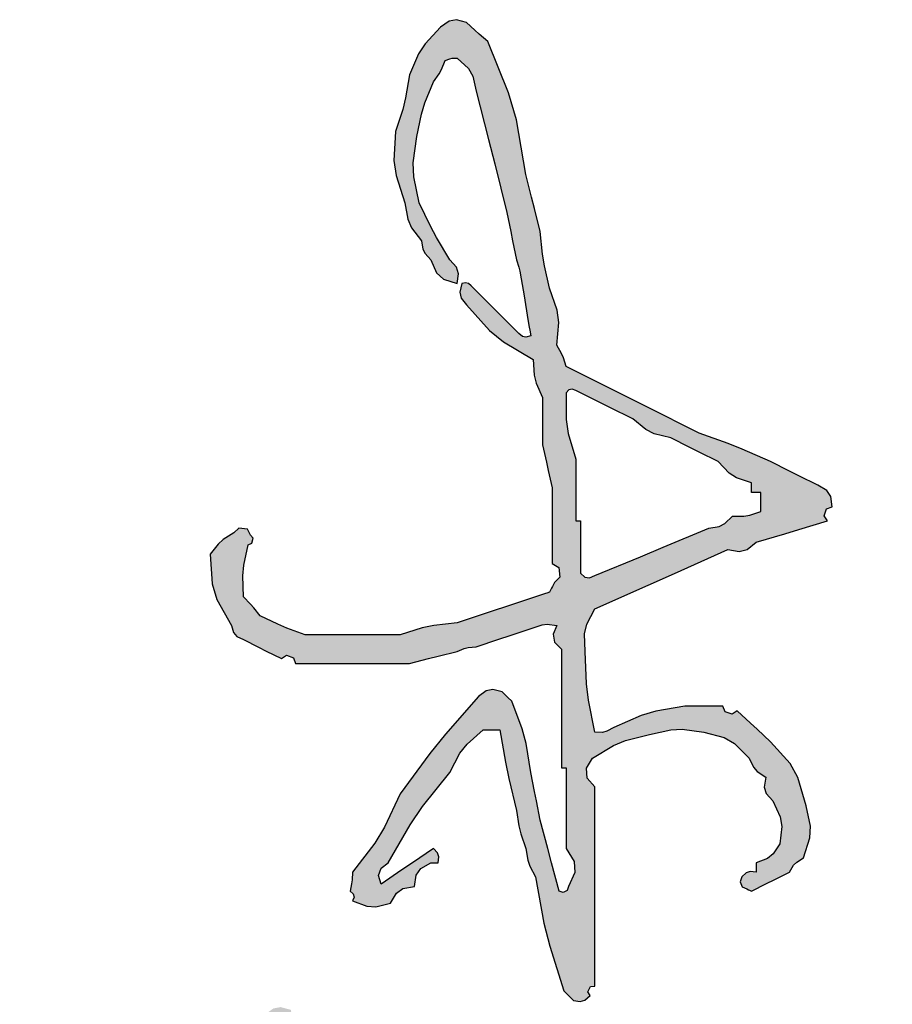
# Model space of a CAD drawing. Extents: x -17865 to -15430, y -348 to 417.
# Drawn here: x -17603 to -17598, y -334 to -330 of the extents above; entities that cross this region are included whole.
import ezdxf

# ---------------------------------------------------------------- set-up
doc = ezdxf.new("R2010")
doc.units = 0
doc.header["$LTSCALE"] = 7.5
doc.header["$MEASUREMENT"] = 0
doc.layers.get('0').update_dxf_attribs({"linetype": 'CONTINUOUS'})

msp = doc.modelspace()

# ---------------------------------------------------------------- hatches: boundary and pattern name
h = msp.add_hatch(color=256)
h.dxf.hatch_style = 1
h.paths.add_polyline_path([(-17605.6537, -331.1188), (-17605.5024, -330.9374), (-17605.4317, -330.8417), (-17605.3029, -330.6436), (-17605.2507, -330.5665), (-17605.2277, -330.5251), (-17605.1898, -330.4399), (-17605.1971, -330.3832), (-17605.1844, -330.3452), (-17605.1445, -330.3042), (-17605.1359, -330.222), (-17605.1436, -330.1754), (-17605.1785, -330.1005), (-17605.2045, -330.0384), (-17605.2387, -330.0073), (-17605.3029, -329.9874), (-17605.3756, -329.9608), (-17605.4118, -329.9473), (-17605.484, -329.9195), (-17605.5366, -329.9356), (-17605.5752, -329.9292), (-17605.6197, -329.8968), (-17605.7736, -329.8968), (-17605.8506, -329.8968), (-17606.0044, -329.8968), (-17606.1364, -329.9143), (-17606.2038, -329.936), (-17606.3212, -329.9987), (-17606.3464, -330.02), (-17606.3539, -330.0465), (-17606.3439, -330.0779), (-17606.2166, -330.0854), (-17606.1498, -330.0782), (-17606.0271, -330.0439), (-17605.8559, -330.0263), (-17605.7689, -330.024), (-17605.5971, -330.0326), (-17605.4864, -330.062), (-17605.4317, -330.0802), (-17605.3256, -330.1231), (-17605.3123, -330.1451), (-17605.3022, -330.1552), (-17605.2803, -330.1684), (-17605.2685, -330.2501), (-17605.2766, -330.2985), (-17605.3142, -330.3721), (-17605.3634, -330.4831), (-17605.3907, -330.5376), (-17605.45, -330.6436), (-17605.5112, -330.766), (-17605.551, -330.8246), (-17605.6424, -330.9265), (-17605.7019, -331.0029), (-17605.7313, -331.0414), (-17605.7895, -331.1188), (-17605.9071, -331.2365), (-17605.966, -331.2953), (-17606.0836, -331.413), (-17606.0969, -331.4403), (-17606.1037, -331.4539), (-17606.1176, -331.4809), (-17606.1859, -331.5126), (-17606.2188, -331.5337), (-17606.276, -331.5827), (-17606.3756, -331.6823), (-17606.4253, -331.7321), (-17606.5249, -331.8317), (-17606.6347, -331.9095), (-17606.6859, -331.9561), (-17606.7738, -332.0579), (-17606.782, -332.0795), (-17606.7844, -332.0915), (-17606.7851, -332.1145), (-17606.7764, -332.1488), (-17606.7607, -332.1676), (-17606.7286, -332.1824), (-17606.6924, -332.2005), (-17606.6743, -332.2096), (-17606.6381, -332.2277), (-17606.5385, -332.2277), (-17606.4887, -332.2277), (-17606.3891, -332.2277), (-17606.3084, -332.2544), (-17606.2689, -332.2731), (-17606.1968, -332.3182), (-17606.1312, -332.3767), (-17606.1035, -332.4171), (-17606.0723, -332.4992), (-17606.0655, -332.5824), (-17606.0561, -332.6247), (-17606.0271, -332.7029), (-17606.0271, -332.8749), (-17606.0271, -332.9609), (-17606.0271, -333.1328), (-17606.018, -333.1328), (-17606.0135, -333.1328), (-17606.0044, -333.1328), (-17606.0044, -333.3501), (-17606.0044, -333.4587), (-17606.0044, -333.6759), (-17606.0135, -333.6759), (-17606.018, -333.6759), (-17606.0271, -333.6759), (-17606.0271, -333.8208), (-17606.0271, -333.8932), (-17606.0271, -334.038), (-17606.0598, -334.2279), (-17606.0756, -334.323), (-17606.1063, -334.5132), (-17606.131, -334.6684), (-17606.1469, -334.7456), (-17606.1855, -334.8979), (-17606.1855, -335.0292), (-17606.1855, -335.0948), (-17606.1855, -335.2261), (-17606.1663, -335.2599), (-17606.1445, -335.2755), (-17606.1063, -335.2826), (-17606.0836, -335.26), (-17606.0723, -335.2487), (-17606.0497, -335.2261), (-17606.0645, -335.1777), (-17606.0579, -335.1417), (-17606.0271, -335.1016), (-17606.0271, -335.0156), (-17606.0271, -334.9726), (-17606.0271, -334.8866), (-17606.0225, -334.8549), (-17606.0203, -334.8391), (-17606.0157, -334.8074), (-17605.9976, -334.6807), (-17605.9886, -334.6173), (-17605.9705, -334.4906), (-17605.9624, -334.371), (-17605.9507, -334.3105), (-17605.9139, -334.1964), (-17605.9139, -334.1059), (-17605.9139, -334.0606), (-17605.9139, -333.9701), (-17605.9049, -333.9701), (-17605.9003, -333.9701), (-17605.8913, -333.9701), (-17605.8913, -333.7438), (-17605.8913, -333.6307), (-17605.8913, -333.4044), (-17605.852, -333.3545), (-17605.8481, -333.301), (-17605.88, -333.246), (-17605.899, -333.0477), (-17605.9012, -332.9471), (-17605.8913, -332.7481), (-17605.9159, -332.5909), (-17605.9367, -332.5123), (-17605.9931, -332.3634), (-17606.0284, -332.291), (-17606.0556, -332.2565), (-17606.1176, -332.205), (-17606.1719, -332.1779), (-17606.199, -332.1643), (-17606.2534, -332.1371), (-17606.296, -332.1549), (-17606.334, -332.1473), (-17606.3665, -332.1145), (-17606.4751, -332.1145), (-17606.5294, -332.1145), (-17606.6381, -332.1145), (-17606.6381, -332.0874), (-17606.6381, -332.0738), (-17606.6381, -332.0466), (-17606.62, -332.0466), (-17606.6109, -332.0466), (-17606.5928, -332.0466), (-17606.5866, -331.9925), (-17606.5553, -331.9573), (-17606.5023, -331.9448), (-17606.4324, -331.8611), (-17606.3899, -331.8233), (-17606.2986, -331.7638), (-17606.0406, -331.5058), (-17605.9117, -331.3768)])
h.paths.add_polyline_path([(-17604.4543, -331.413), (-17604.4407, -331.413), (-17604.434, -331.413), (-17604.4204, -331.413), (-17604.4139, -331.4598), (-17604.4232, -331.4906), (-17604.4543, -331.5262), (-17604.5078, -331.6081), (-17604.535, -331.6489), (-17604.5901, -331.7298), (-17604.6714, -331.8828), (-17604.7198, -331.9564), (-17604.8277, -332.0919), (-17604.8225, -332.1218), (-17604.8346, -332.146), (-17604.8617, -332.1598), (-17604.9136, -332.2603), (-17604.9494, -332.308), (-17605.0314, -332.3861), (-17605.0597, -332.4619), (-17605.0782, -332.4989), (-17605.1219, -332.5671), (-17605.1218, -332.6222), (-17605.1171, -332.6508), (-17605.0993, -332.7029), (-17605.0693, -332.6977), (-17605.0452, -332.7098), (-17605.0314, -332.7368), (-17604.9141, -332.7481), (-17604.8532, -332.7457), (-17604.7372, -332.7255), (-17604.7372, -332.7165), (-17604.7372, -332.7119), (-17604.7372, -332.7029), (-17604.6286, -332.7029), (-17604.5743, -332.7029), (-17604.4656, -332.7029), (-17604.3951, -332.7294), (-17604.3606, -332.7516), (-17604.3072, -332.8047), (-17604.3132, -332.8199), (-17604.3009, -332.8383), (-17604.2846, -332.8387), (-17604.2846, -332.9654), (-17604.2846, -333.0287), (-17604.2846, -333.1555), (-17604.3126, -333.1822), (-17604.322, -333.2075), (-17604.3185, -333.246), (-17604.3638, -333.3365), (-17604.3864, -333.3818), (-17604.4317, -333.4723), (-17604.4687, -333.6071), (-17604.5065, -333.6751), (-17604.6014, -333.7778), (-17604.6189, -333.7928), (-17604.6476, -333.7871), (-17604.658, -333.7665), (-17604.7483, -333.7306), (-17604.7922, -333.7074), (-17604.873, -333.6533), (-17604.9808, -333.6347), (-17605.0354, -333.6279), (-17605.1445, -333.6194), (-17605.2074, -333.6369), (-17605.2399, -333.6586), (-17605.2803, -333.7099), (-17605.2845, -333.7543), (-17605.2954, -333.7789), (-17605.3256, -333.8117), (-17605.331, -333.9022), (-17605.3332, -333.9475), (-17605.3369, -334.038), (-17605.3172, -334.1567), (-17605.2955, -334.2169), (-17605.235, -334.3209), (-17605.203, -334.3836), (-17605.1733, -334.4133), (-17605.1106, -334.4453), (-17605.0758, -334.467), (-17605.0474, -334.4702), (-17605.0087, -334.4567), (-17604.8944, -334.3977), (-17604.8403, -334.3534), (-17604.7598, -334.253), (-17604.7175, -334.177), (-17604.6889, -334.1412), (-17604.624, -334.0833), (-17604.6329, -334.0606), (-17604.6235, -334.037), (-17604.6014, -334.0267), (-17604.5734, -334.0021), (-17604.5472, -333.9955), (-17604.5109, -334.0041), (-17604.4615, -334.0227), (-17604.4375, -334.0372), (-17604.3978, -334.072), (-17604.271, -334.1353), (-17604.2077, -334.167), (-17604.0809, -334.2304), (-17603.9789, -334.2759), (-17603.9296, -334.3064), (-17603.8433, -334.3775), (-17603.8098, -334.3696), (-17603.7816, -334.3817), (-17603.7641, -334.4114), (-17603.6555, -334.4657), (-17603.6012, -334.4929), (-17603.4926, -334.5472), (-17603.4459, -334.5611), (-17603.4228, -334.5703), (-17603.3794, -334.5924), (-17603.2437, -334.6377), (-17603.1758, -334.6603), (-17603.04, -334.7056), (-17602.9908, -334.7176), (-17602.9659, -334.73), (-17602.9268, -334.7622), (-17602.8621, -334.7591), (-17602.8262, -334.7668), (-17602.7684, -334.7961), (-17602.7203, -334.8118), (-17602.6967, -334.8236), (-17602.6553, -334.8527), (-17602.6026, -334.8366), (-17602.5641, -334.843), (-17602.5195, -334.8753), (-17602.429, -334.8753), (-17602.3837, -334.8753), (-17602.2932, -334.8753), (-17602.1937, -334.8523), (-17602.144, -334.841), (-17602.0443, -334.8187), (-17601.9719, -334.7916), (-17601.9357, -334.778), (-17601.8633, -334.7508), (-17601.6773, -334.7039), (-17601.5853, -334.6717), (-17601.4107, -334.5924), (-17601.3708, -334.5854), (-17601.3497, -334.5749), (-17601.3202, -334.5472), (-17601.3342, -334.5389), (-17601.3406, -334.5294), (-17601.3428, -334.5132), (-17601.3916, -334.5), (-17601.4262, -334.5063), (-17601.4672, -334.5359), (-17601.4808, -334.5404), (-17601.4876, -334.5427), (-17601.5012, -334.5472), (-17601.6641, -334.6015), (-17601.7456, -334.6286), (-17601.9085, -334.683), (-17602.0105, -334.6875), (-17602.0635, -334.6995), (-17602.1574, -334.7395), (-17602.257, -334.7395), (-17602.3068, -334.7395), (-17602.4064, -334.7395), (-17602.546, -334.7152), (-17602.6158, -334.6943), (-17602.7458, -334.6377), (-17602.8875, -334.6089), (-17602.9585, -334.5829), (-17603.0852, -334.5132), (-17603.15, -334.5163), (-17603.1858, -334.5086), (-17603.2437, -334.4793), (-17603.3845, -334.4283), (-17603.4535, -334.3961), (-17603.5831, -334.3209), (-17603.6508, -334.2936), (-17603.6836, -334.2748), (-17603.7415, -334.2304), (-17603.832, -334.1851), (-17603.8773, -334.1625), (-17603.9678, -334.1172), (-17603.9929, -334.0855), (-17604.0178, -334.073), (-17604.0583, -334.072), (-17604.1488, -334.0267), (-17604.1941, -334.0041), (-17604.2846, -333.9588), (-17604.3509, -333.9087), (-17604.3884, -333.8876), (-17604.4656, -333.857), (-17604.3814, -333.6205), (-17604.3259, -333.5049), (-17604.1941, -333.2912), (-17604.1958, -333.2166), (-17604.1855, -333.1752), (-17604.1488, -333.1102), (-17604.1488, -333.0106), (-17604.1488, -332.9609), (-17604.1488, -332.8613), (-17604.185, -332.7703), (-17604.2145, -332.726), (-17604.2846, -332.6576), (-17604.376, -332.604), (-17604.429, -332.5847), (-17604.5335, -332.5671), (-17604.615, -332.5807), (-17604.6557, -332.5875), (-17604.7372, -332.6011), (-17604.8242, -332.6294), (-17604.872, -332.6365), (-17604.9635, -332.635), (-17604.9858, -332.6189), (-17604.9907, -332.5896), (-17604.9748, -332.5671), (-17604.9678, -332.5272), (-17604.9572, -332.5061), (-17604.9295, -332.4766), (-17604.8612, -332.3624), (-17604.8223, -332.3074), (-17604.7372, -332.205), (-17604.7424, -332.1751), (-17604.7303, -332.1509), (-17604.7032, -332.1371), (-17604.6963, -332.0973), (-17604.6857, -332.0761), (-17604.658, -332.0466), (-17604.6285, -331.9884), (-17604.6098, -331.9605), (-17604.5675, -331.9109), (-17604.4032, -331.6867), (-17604.3316, -331.5642), (-17604.2167, -331.3112), (-17604.1962, -331.2544), (-17604.1892, -331.2241), (-17604.1828, -331.1641), (-17604.1972, -331.1522), (-17604.2012, -331.1361), (-17604.1941, -331.1188), (-17604.2512, -331.1022), (-17604.2917, -331.1084), (-17604.3412, -331.1415), (-17604.3587, -331.1612), (-17604.3721, -331.1692), (-17604.3978, -331.1754), (-17604.5018, -331.2795), (-17604.5539, -331.3315), (-17604.658, -331.4356), (-17604.6703, -331.381), (-17604.6606, -331.3422), (-17604.624, -331.2999), (-17604.5908, -331.1957), (-17604.5676, -331.1445), (-17604.5109, -331.0509), (-17604.4771, -330.8561), (-17604.4494, -330.7589), (-17604.3751, -330.5757), (-17604.3591, -330.5104), (-17604.3476, -330.478), (-17604.3185, -330.4173), (-17604.299, -330.3964), (-17604.2929, -330.3779), (-17604.2959, -330.3494), (-17604.2778, -330.2589), (-17604.2688, -330.2137), (-17604.2507, -330.1231), (-17604.2278, -330.0687), (-17604.2311, -330.0263), (-17604.262, -329.976), (-17604.2756, -329.9625), (-17604.2823, -329.9557), (-17604.2959, -329.9421), (-17604.3406, -329.9304), (-17604.3724, -329.9368), (-17604.4091, -329.9647), (-17604.4255, -329.9973), (-17604.4519, -330.0124), (-17604.4883, -330.01), (-17604.4831, -330.0399), (-17604.4952, -330.0641), (-17604.5222, -330.0779), (-17604.6284, -330.239), (-17604.6908, -330.3152), (-17604.8277, -330.4513), (-17604.8277, -330.4829), (-17604.8277, -330.4988), (-17604.8277, -330.5305), (-17604.7422, -330.4932), (-17604.7006, -330.4595), (-17604.6467, -330.3834), (-17604.5837, -330.2867), (-17604.5434, -330.2417), (-17604.4543, -330.1684), (-17604.428, -330.1663), (-17604.4083, -330.1781), (-17604.3978, -330.2023), (-17604.4327, -330.3352), (-17604.4532, -330.4011), (-17604.4996, -330.5305), (-17604.534, -330.6278), (-17604.5477, -330.6781), (-17604.5675, -330.7794), (-17604.6218, -330.9423), (-17604.6489, -331.0238), (-17604.7032, -331.1867), (-17604.7613, -331.3534), (-17604.7955, -331.4354), (-17604.873, -331.594), (-17604.8862, -331.6376), (-17604.8886, -331.6619), (-17604.8843, -331.7072), (-17604.8699, -331.7191), (-17604.8659, -331.7352), (-17604.873, -331.7524), (-17604.8241, -331.7657), (-17604.7896, -331.7594), (-17604.7485, -331.7298), (-17604.6301, -331.6037), (-17604.5713, -331.5404)])
h.paths.add_polyline_path([(-17604.9861, -333.7891), (-17604.9212, -333.8341), (-17604.8822, -333.8512), (-17604.8051, -333.8683), (-17604.7504, -333.8763), (-17604.7181, -333.8989), (-17604.6919, -333.9475), (-17604.7826, -334.0741), (-17604.8279, -334.1375), (-17604.9182, -334.2643), (-17604.9527, -334.2764), (-17604.9695, -334.286), (-17604.9974, -334.3096), (-17605.0235, -334.3412), (-17605.0669, -334.346), (-17605.0993, -334.3209), (-17605.1581, -334.2193), (-17605.1854, -334.167), (-17605.235, -334.0606), (-17605.2318, -333.9595), (-17605.2224, -333.9075), (-17605.1898, -333.8117), (-17605.1542, -333.7965), (-17605.136, -333.7897), (-17605.0993, -333.7778), (-17605.0546, -333.7864), (-17605.0316, -333.7887)], flags=16)
h.paths.add_polyline_path([(-17599.6406, -332.489), (-17599.5138, -332.4325), (-17599.2609, -332.3182), (-17599.2059, -332.3285), (-17599.1688, -332.3193), (-17599.1251, -332.2842), (-17598.9892, -332.2439), (-17598.9213, -332.2236), (-17598.7857, -332.1824), (-17598.8013, -332.1584), (-17598.7899, -332.1243), (-17598.763, -332.1145), (-17598.7696, -332.066), (-17598.7887, -332.0374), (-17598.8309, -332.0127), (-17598.9214, -331.9674), (-17598.9667, -331.9448), (-17599.0572, -331.8995), (-17599.1912, -331.841), (-17599.2592, -331.8138), (-17599.3967, -331.7638), (-17599.6501, -331.637), (-17599.7768, -331.5737), (-17600.0303, -331.447), (-17600.044, -331.4045), (-17600.0533, -331.3837), (-17600.0755, -331.3451), (-17600.0664, -331.236), (-17600.0737, -331.177), (-17600.1095, -331.0736), (-17600.1342, -330.9663), (-17600.1433, -330.9115), (-17600.1547, -330.802), (-17600.1819, -330.6934), (-17600.1955, -330.6391), (-17600.2226, -330.5305), (-17600.2679, -330.2708), (-17600.3049, -330.1412), (-17600.4037, -329.8968), (-17600.4455, -329.8619), (-17600.4659, -329.8438), (-17600.5055, -329.8063), (-17600.5543, -329.7931), (-17600.5889, -329.7994), (-17600.63, -329.829), (-17600.703, -329.9084), (-17600.7341, -329.9562), (-17600.7771, -330.0552), (-17600.7959, -330.1656), (-17600.8096, -330.2206), (-17600.8449, -330.3268), (-17600.8516, -330.4636), (-17600.8419, -330.5359), (-17600.7997, -330.6662), (-17600.7861, -330.7441), (-17600.7685, -330.7845), (-17600.7205, -330.8473), (-17600.7135, -330.8871), (-17600.7029, -330.9083), (-17600.6752, -330.9378), (-17600.649, -330.9997), (-17600.6149, -331.0307), (-17600.5508, -331.0509), (-17600.5443, -331.0041), (-17600.5535, -330.9733), (-17600.5847, -330.9378), (-17600.6483, -330.8319), (-17600.6778, -330.7774), (-17600.7318, -330.6662), (-17600.757, -330.542), (-17600.7594, -330.4752), (-17600.7431, -330.3494), (-17600.7207, -330.243), (-17600.7046, -330.1901), (-17600.6639, -330.0892), (-17600.6366, -330.0514), (-17600.625, -330.0305), (-17600.6073, -329.9874), (-17600.5858, -329.9792), (-17600.5738, -329.9768), (-17600.5508, -329.976), (-17600.4967, -330.0251), (-17600.475, -330.063), (-17600.4602, -330.1344), (-17600.4004, -330.365), (-17600.371, -330.4804), (-17600.3131, -330.7115), (-17600.295, -330.802), (-17600.286, -330.8473), (-17600.2679, -330.9378), (-17600.2567, -330.9734), (-17600.2521, -330.9916), (-17600.2453, -331.0283), (-17600.2317, -331.1098), (-17600.2249, -331.1505), (-17600.2113, -331.232), (-17600.2068, -331.2591), (-17600.2045, -331.2727), (-17600.2, -331.2999), (-17600.2223, -331.3057), (-17600.2382, -331.3025), (-17600.2566, -331.2885), (-17600.3471, -331.198), (-17600.3924, -331.1528), (-17600.4829, -331.0623), (-17600.4969, -331.0499), (-17600.51, -331.0467), (-17600.5281, -331.0509), (-17600.5383, -331.0914), (-17600.5318, -331.1204), (-17600.5055, -331.1528), (-17600.3957, -331.2746), (-17600.3295, -331.329), (-17600.1887, -331.413), (-17600.1838, -331.4875), (-17600.1741, -331.526), (-17600.1434, -331.594), (-17600.1434, -331.6846), (-17600.1434, -331.7298), (-17600.1434, -331.8203), (-17600.1253, -331.9018), (-17600.1163, -331.9425), (-17600.0982, -332.024), (-17600.0982, -332.1688), (-17600.0982, -332.2412), (-17600.0982, -332.3861), (-17600.0665, -332.4043), (-17600.0607, -332.4512), (-17600.0869, -332.4766), (-17600.0959, -332.4947), (-17600.1004, -332.5037), (-17600.1095, -332.5218), (-17600.1231, -332.5264), (-17600.1298, -332.5286), (-17600.1434, -332.5332), (-17600.3064, -332.5875), (-17600.3878, -332.6146), (-17600.5508, -332.6689), (-17600.6611, -332.6803), (-17600.7166, -332.6918), (-17600.8223, -332.7255), (-17601.0033, -332.7255), (-17601.0939, -332.7255), (-17601.2749, -332.7255), (-17601.3625, -332.6934), (-17601.4057, -332.6752), (-17601.4899, -332.635), (-17601.5193, -332.5969), (-17601.5352, -332.5787), (-17601.5691, -332.5445), (-17601.5721, -332.4445), (-17601.5675, -332.3933), (-17601.5464, -332.2956), (-17601.5289, -332.2891), (-17601.5227, -332.2642), (-17601.5351, -332.2503), (-17601.5505, -332.2222), (-17601.5917, -332.2163), (-17601.6143, -332.239), (-17601.6657, -332.2717), (-17601.6896, -332.2932), (-17601.7275, -332.3408), (-17601.718, -332.4823), (-17601.6956, -332.557), (-17601.6257, -332.6803), (-17601.6169, -332.7145), (-17601.6012, -332.7333), (-17601.5691, -332.7481), (-17601.4967, -332.7843), (-17601.4605, -332.8025), (-17601.388, -332.8387), (-17601.3641, -332.823), (-17601.3299, -332.8344), (-17601.3202, -332.8613), (-17601.1029, -332.8613), (-17600.9943, -332.8613), (-17600.7771, -332.8613), (-17600.6867, -332.8378), (-17600.6415, -332.8265), (-17600.5508, -332.8047), (-17600.5163, -332.7903), (-17600.4974, -332.7856), (-17600.4602, -332.7821), (-17600.3516, -332.7459), (-17600.2973, -332.7278), (-17600.1887, -332.6916), (-17600.1454, -332.6777), (-17600.1208, -332.6753), (-17600.0755, -332.6803), (-17600.0933, -332.7229), (-17600.0857, -332.7609), (-17600.0529, -332.7934), (-17600.0529, -333.0197), (-17600.0529, -333.1328), (-17600.0529, -333.3591), (-17600.0439, -333.3591), (-17600.0393, -333.3591), (-17600.0303, -333.3591), (-17600.0303, -333.513), (-17600.0303, -333.59), (-17600.0303, -333.7438), (-17599.9932, -333.8062), (-17599.99, -333.8584), (-17600.019, -333.9249), (-17600.0257, -333.9439), (-17600.0449, -333.9535), (-17600.0642, -333.9475), (-17600.1001, -333.8116), (-17600.1182, -333.7437), (-17600.1547, -333.6081), (-17600.1728, -333.5175), (-17600.1819, -333.4723), (-17600.2, -333.3818), (-17600.2219, -333.243), (-17600.2404, -333.1736), (-17600.2905, -333.0423), (-17600.3086, -333.0242), (-17600.3177, -333.0152), (-17600.3358, -332.9971), (-17600.3804, -332.9854), (-17600.4122, -332.9917), (-17600.4489, -333.0197), (-17600.6064, -333.1984), (-17600.6813, -333.2916), (-17600.8223, -333.4836), (-17600.8967, -333.6416), (-17600.9429, -333.7179), (-17601.0486, -333.857), (-17601.051, -333.8934), (-17601.0533, -333.9116), (-17601.0599, -333.9475), (-17601.0455, -333.9594), (-17601.0415, -333.9755), (-17601.0486, -333.9928), (-17600.9812, -334.0196), (-17600.9378, -334.0223), (-17600.8676, -334.0041), (-17600.8402, -333.9561), (-17600.8089, -333.9342), (-17600.7544, -333.9249), (-17600.7451, -333.8704), (-17600.7232, -333.8391), (-17600.6752, -333.8117), (-17600.6616, -333.8117), (-17600.6549, -333.8117), (-17600.6413, -333.8117), (-17600.638, -333.7833), (-17600.6443, -333.7646), (-17600.6639, -333.7438), (-17600.7637, -333.8115), (-17600.8134, -333.8454), (-17600.9128, -333.9136), (-17600.9246, -333.8723), (-17600.9131, -333.8377), (-17600.8789, -333.8117), (-17600.7746, -333.6313), (-17600.7151, -333.5443), (-17600.5847, -333.3818), (-17600.5371, -333.2902), (-17600.5033, -333.2468), (-17600.4263, -333.1781), (-17600.3946, -333.1781), (-17600.3788, -333.1781), (-17600.3471, -333.1781), (-17600.3203, -333.3329), (-17600.3044, -333.41), (-17600.2679, -333.5628), (-17600.2563, -333.6365), (-17600.2471, -333.6733), (-17600.2226, -333.7438), (-17600.2128, -333.8002), (-17600.2034, -333.8286), (-17600.1774, -333.8796), (-17600.1365, -334.0998), (-17600.1091, -334.2092), (-17600.0416, -334.4227), (-17600.0235, -334.4408), (-17600.0144, -334.4499), (-17599.9963, -334.468), (-17599.9638, -334.4733), (-17599.9419, -334.467), (-17599.9171, -334.4453), (-17599.9275, -334.4279), (-17599.9146, -334.4023), (-17599.8945, -334.4001), (-17599.8945, -334.0199), (-17599.8945, -333.8298), (-17599.8945, -333.4497), (-17599.93, -333.4083), (-17599.934, -333.3605), (-17599.9058, -333.3139), (-17599.8052, -333.2529), (-17599.7484, -333.2292), (-17599.6343, -333.2007), (-17599.5327, -333.1776), (-17599.4772, -333.1751), (-17599.374, -333.1894), (-17599.2779, -333.2144), (-17599.2286, -333.2429), (-17599.159, -333.3139), (-17599.1376, -333.357), (-17599.1197, -333.3774), (-17599.0798, -333.4044), (-17599.0863, -333.4512), (-17599.0771, -333.482), (-17599.0459, -333.5175), (-17599.0111, -333.5924), (-17599.0033, -333.6391), (-17599.012, -333.7212), (-17599.0434, -333.7699), (-17599.0707, -333.7917), (-17599.1251, -333.8117), (-17599.1251, -333.8298), (-17599.1251, -333.8389), (-17599.1251, -333.857), (-17599.1535, -333.8538), (-17599.1722, -333.86), (-17599.193, -333.8796), (-17599.2019, -333.9023), (-17599.1925, -333.9259), (-17599.1704, -333.9362), (-17599.1613, -333.9407), (-17599.1568, -333.943), (-17599.1477, -333.9475), (-17599.0753, -333.9113), (-17599.0391, -333.8932), (-17598.9667, -333.857), (-17598.9473, -333.8238), (-17598.932, -333.8085), (-17598.8988, -333.7891), (-17598.8695, -333.6938), (-17598.8669, -333.6377), (-17598.8875, -333.5402), (-17598.9265, -333.4059), (-17598.9638, -333.3387), (-17599.0572, -333.2347), (-17599.1201, -333.1753), (-17599.1518, -333.1459), (-17599.2156, -333.0876), (-17599.2396, -333.1032), (-17599.2737, -333.0919), (-17599.2835, -333.065), (-17599.3559, -333.065), (-17599.3921, -333.065), (-17599.4645, -333.065), (-17599.6042, -333.0893), (-17599.674, -333.1102), (-17599.804, -333.1668), (-17599.8365, -333.1852), (-17599.8572, -333.1903), (-17599.8945, -333.1894), (-17599.9242, -333.0373), (-17599.9333, -332.9595), (-17599.9398, -332.8047), (-17599.9429, -332.7213), (-17599.9326, -332.6753), (-17599.8945, -332.6011)])
h.paths.add_polyline_path([(-17599.9423, -332.4502), (-17599.9624, -332.4313), (-17599.9624, -332.3318), (-17599.9624, -332.282), (-17599.9624, -332.1824), (-17599.9714, -332.1824), (-17599.976, -332.1824), (-17599.985, -332.1824), (-17599.985, -332.0647), (-17599.985, -332.0059), (-17599.985, -331.8882), (-17600.0219, -331.7656), (-17600.0313, -331.6994), (-17600.0303, -331.5714), (-17600.0178, -331.5575), (-17600.0026, -331.5537), (-17599.985, -331.5601), (-17599.8764, -331.6144), (-17599.8221, -331.6416), (-17599.7135, -331.6959), (-17599.6509, -331.7473), (-17599.6111, -331.7672), (-17599.5324, -331.7864), (-17599.4419, -331.8317), (-17599.3967, -331.8543), (-17599.3061, -331.8995), (-17599.2543, -331.9542), (-17599.219, -331.9769), (-17599.1477, -332.0014), (-17599.1477, -332.0195), (-17599.1477, -332.0285), (-17599.1477, -332.0466), (-17599.1296, -332.0466), (-17599.1206, -332.0466), (-17599.1025, -332.0466), (-17599.1025, -332.0828), (-17599.1025, -332.1009), (-17599.1025, -332.1371), (-17599.1546, -332.1549), (-17599.1832, -332.1597), (-17599.2383, -332.1598), (-17599.2744, -332.1952), (-17599.3014, -332.2087), (-17599.3514, -332.2164), (-17599.568, -332.3083), (-17599.6767, -332.3536), (-17599.8945, -332.4426), (-17599.9196, -332.4539)], flags=16)
h.paths.add_polyline_path([(-17600.704, -335.0264), (-17600.7161, -335.0022), (-17600.7431, -334.9885), (-17600.7472, -334.9662), (-17600.7568, -334.9534), (-17600.7771, -334.9432), (-17600.7835, -334.8615), (-17600.788, -334.8207), (-17600.7997, -334.7395), (-17600.8328, -334.7241), (-17600.8543, -334.7214), (-17600.8902, -334.7282), (-17600.9083, -334.7463), (-17600.9174, -334.7554), (-17600.9355, -334.7735), (-17600.936, -334.8898), (-17600.9208, -334.9529), (-17600.8676, -335.0563), (-17600.8111, -335.1544), (-17600.7762, -335.201), (-17600.6978, -335.2826), (-17600.6264, -335.3116), (-17600.5798, -335.3143), (-17600.5055, -335.2939), (-17600.4874, -335.2758), (-17600.4783, -335.2668), (-17600.4602, -335.2487), (-17600.4829, -335.2261), (-17600.4942, -335.2147), (-17600.5168, -335.1921), (-17600.5655, -335.1951), (-17600.5968, -335.1825), (-17600.63, -335.1469), (-17600.6514, -335.1038), (-17600.6693, -335.0833), (-17600.7092, -335.0563)])
h.paths.add_polyline_path([(-17599.4419, -335.045), (-17599.4329, -335.036), (-17599.4283, -335.0314), (-17599.4193, -335.0224), (-17599.4163, -334.9936), (-17599.4358, -334.9693), (-17599.4645, -334.9658), (-17599.5189, -334.993), (-17599.546, -335.0066), (-17599.6003, -335.0337), (-17599.6553, -335.044), (-17599.6924, -335.0348), (-17599.7361, -334.9998), (-17599.7728, -334.9439), (-17599.7889, -334.9141), (-17599.8153, -334.8527), (-17599.8369, -334.8445), (-17599.8488, -334.8421), (-17599.8719, -334.8414), (-17599.8841, -334.8676), (-17599.8942, -334.8803), (-17599.9171, -334.8979), (-17599.9199, -334.9627), (-17599.9123, -334.9984), (-17599.8832, -335.0563), (-17599.8414, -335.0913), (-17599.821, -335.1094), (-17599.7814, -335.1469), (-17599.7378, -335.1601), (-17599.7135, -335.1625), (-17599.6682, -335.1582), (-17599.5683, -335.1419), (-17599.5148, -335.1152)])
h.paths.add_polyline_path([(-17598.668, -334.9409), (-17598.6318, -334.9002), (-17598.5594, -334.8187), (-17598.5732, -334.7917), (-17598.5973, -334.7796), (-17598.6273, -334.7848), (-17598.6363, -334.8029), (-17598.6408, -334.8119), (-17598.6499, -334.83), (-17598.6798, -334.8249), (-17598.704, -334.8369), (-17598.7178, -334.864), (-17598.7533, -334.8951), (-17598.7841, -334.9044), (-17598.8309, -334.8979), (-17598.8615, -334.8746), (-17598.8755, -334.8606), (-17598.8988, -334.83), (-17598.935, -334.83), (-17598.9531, -334.83), (-17598.9893, -334.83), (-17599.0017, -334.8974), (-17598.9963, -334.938), (-17598.9667, -334.9998), (-17598.9355, -335.0163), (-17598.9207, -335.0286), (-17598.8988, -335.0563), (-17598.8341, -335.0591), (-17598.7983, -335.0515), (-17598.7404, -335.0224)])
h.paths.add_polyline_path([(-17597.7641, -334.7352), (-17597.7981, -334.6831), (-17597.8692, -334.5811), (-17597.8908, -334.5729), (-17597.9027, -334.5705), (-17597.9257, -334.5698), (-17597.9627, -334.6158), (-17597.9665, -334.6658), (-17597.9371, -334.7169), (-17597.8923, -334.8473), (-17597.8649, -334.9114), (-17597.8013, -335.0337), (-17597.7923, -335.055), (-17597.7612, -335.0612), (-17597.7447, -335.045), (-17597.7328, -335.0306), (-17597.7167, -335.0266), (-17597.6995, -335.0337), (-17597.7151, -335.0097), (-17597.7037, -334.9756), (-17597.6768, -334.9658), (-17597.6636, -334.917), (-17597.6699, -334.8824), (-17597.6995, -334.8414)])

# ---------------------------------------------------------------- linework, layer by layer
for p, q in [((-17600.5889, -329.7994), (-17600.63, -329.829)), ((-17600.5543, -329.7931), (-17600.5889, -329.7994)), ((-17600.5055, -329.8063), (-17600.5543, -329.7931)), ((-17600.4659, -329.8438), (-17600.5055, -329.8063)), ((-17600.63, -329.829), (-17600.703, -329.9084)), ((-17600.4455, -329.8619), (-17600.4659, -329.8438)), ((-17600.703, -329.9084), (-17600.7341, -329.9562)), ((-17600.4037, -329.8968), (-17600.4455, -329.8619)), ((-17600.3049, -330.1412), (-17600.4037, -329.8968)), ((-17600.7341, -329.9562), (-17600.7771, -330.0552)), ((-17600.625, -330.0305), (-17600.6073, -329.9874)), ((-17600.6073, -329.9874), (-17600.5858, -329.9792)), ((-17600.5858, -329.9792), (-17600.5738, -329.9768)), ((-17600.5738, -329.9768), (-17600.5508, -329.976)), ((-17600.5508, -329.976), (-17600.4967, -330.0251)), ((-17600.6366, -330.0514), (-17600.625, -330.0305)), ((-17600.4967, -330.0251), (-17600.475, -330.063)), ((-17600.7771, -330.0552), (-17600.7959, -330.1656)), ((-17600.7046, -330.1901), (-17600.6639, -330.0892)), ((-17600.6639, -330.0892), (-17600.6366, -330.0514)), ((-17600.475, -330.063), (-17600.4602, -330.1344)), ((-17600.4602, -330.1344), (-17600.4004, -330.365)), ((-17600.2679, -330.2708), (-17600.3049, -330.1412)), ((-17600.7959, -330.1656), (-17600.8096, -330.2206)), ((-17600.7207, -330.243), (-17600.7046, -330.1901)), ((-17600.8096, -330.2206), (-17600.8449, -330.3268)), ((-17600.7431, -330.3494), (-17600.7207, -330.243)), ((-17600.2226, -330.5305), (-17600.2679, -330.2708)), ((-17600.8449, -330.3268), (-17600.8516, -330.4636)), ((-17600.7594, -330.4752), (-17600.7431, -330.3494)), ((-17600.4004, -330.365), (-17600.371, -330.4804)), ((-17600.8516, -330.4636), (-17600.8419, -330.5359)), ((-17600.757, -330.542), (-17600.7594, -330.4752)), ((-17600.371, -330.4804), (-17600.3131, -330.7115)), ((-17600.8419, -330.5359), (-17600.7997, -330.6662)), ((-17600.7318, -330.6662), (-17600.757, -330.542)), ((-17600.1955, -330.6391), (-17600.2226, -330.5305)), ((-17600.1819, -330.6934), (-17600.1955, -330.6391)), ((-17600.7997, -330.6662), (-17600.7861, -330.7441)), ((-17600.6778, -330.7774), (-17600.7318, -330.6662)), ((-17600.1547, -330.802), (-17600.1819, -330.6934)), ((-17600.7861, -330.7441), (-17600.7685, -330.7845)), ((-17600.3131, -330.7115), (-17600.295, -330.802)), ((-17600.7685, -330.7845), (-17600.7205, -330.8473)), ((-17600.6483, -330.8319), (-17600.6778, -330.7774)), ((-17600.7205, -330.8473), (-17600.7135, -330.8871)), ((-17600.5847, -330.9378), (-17600.6483, -330.8319)), ((-17600.295, -330.802), (-17600.286, -330.8473)), ((-17600.286, -330.8473), (-17600.2679, -330.9378)), ((-17600.1433, -330.9115), (-17600.1547, -330.802)), ((-17600.7135, -330.8871), (-17600.7029, -330.9083)), ((-17600.7029, -330.9083), (-17600.6752, -330.9378)), ((-17600.6752, -330.9378), (-17600.649, -330.9997)), ((-17600.5535, -330.9733), (-17600.5847, -330.9378)), ((-17600.2679, -330.9378), (-17600.2567, -330.9734)), ((-17600.1342, -330.9663), (-17600.1433, -330.9115)), ((-17600.5443, -331.0041), (-17600.5535, -330.9733)), ((-17600.2567, -330.9734), (-17600.2521, -330.9916)), ((-17600.1095, -331.0736), (-17600.1342, -330.9663)), ((-17600.649, -330.9997), (-17600.6149, -331.0307)), ((-17600.6149, -331.0307), (-17600.5508, -331.0509)), ((-17600.5508, -331.0509), (-17600.5443, -331.0041)), ((-17600.2521, -330.9916), (-17600.2453, -331.0283)), ((-17600.2453, -331.0283), (-17600.2317, -331.1098)), ((-17600.5281, -331.0509), (-17600.5383, -331.0914)), ((-17600.51, -331.0467), (-17600.5281, -331.0509)), ((-17600.4969, -331.0499), (-17600.51, -331.0467)), ((-17600.4829, -331.0623), (-17600.4969, -331.0499)), ((-17600.3924, -331.1528), (-17600.4829, -331.0623)), ((-17600.0737, -331.177), (-17600.1095, -331.0736)), ((-17600.5383, -331.0914), (-17600.5318, -331.1204)), ((-17600.5318, -331.1204), (-17600.5055, -331.1528)), ((-17600.2317, -331.1098), (-17600.2249, -331.1505)), ((-17600.5055, -331.1528), (-17600.3957, -331.2746)), ((-17600.3471, -331.198), (-17600.3924, -331.1528)), ((-17600.2249, -331.1505), (-17600.2113, -331.232)), ((-17600.2566, -331.2885), (-17600.3471, -331.198)), ((-17600.0664, -331.236), (-17600.0737, -331.177)), ((-17600.2113, -331.232), (-17600.2068, -331.2591)), ((-17600.2068, -331.2591), (-17600.2045, -331.2727)), ((-17600.0755, -331.3451), (-17600.0664, -331.236)), ((-17600.3957, -331.2746), (-17600.3295, -331.329)), ((-17600.2382, -331.3025), (-17600.2566, -331.2885)), ((-17600.2223, -331.3057), (-17600.2382, -331.3025)), ((-17600.2, -331.2999), (-17600.2223, -331.3057)), ((-17600.2045, -331.2727), (-17600.2, -331.2999)), ((-17600.3295, -331.329), (-17600.1887, -331.413)), ((-17600.0533, -331.3837), (-17600.0755, -331.3451)), ((-17600.044, -331.4045), (-17600.0533, -331.3837)), ((-17600.0303, -331.447), (-17600.044, -331.4045)), ((-17600.1887, -331.413), (-17600.1838, -331.4875)), ((-17599.7768, -331.5737), (-17600.0303, -331.447)), ((-17600.1838, -331.4875), (-17600.1741, -331.526)), ((-17600.1741, -331.526), (-17600.1434, -331.594)), ((-17600.1434, -331.594), (-17600.1434, -331.6846)), ((-17600.0303, -331.5714), (-17600.0313, -331.6994)), ((-17600.0178, -331.5575), (-17600.0303, -331.5714)), ((-17600.0026, -331.5537), (-17600.0178, -331.5575)), ((-17599.985, -331.5601), (-17600.0026, -331.5537)), ((-17599.8764, -331.6144), (-17599.985, -331.5601)), ((-17599.6501, -331.637), (-17599.7768, -331.5737)), ((-17599.8221, -331.6416), (-17599.8764, -331.6144)), ((-17599.7135, -331.6959), (-17599.8221, -331.6416)), ((-17599.3967, -331.7638), (-17599.6501, -331.637)), ((-17600.1434, -331.6846), (-17600.1434, -331.7298)), ((-17600.1434, -331.7298), (-17600.1434, -331.8203)), ((-17600.0313, -331.6994), (-17600.0219, -331.7656)), ((-17599.6509, -331.7473), (-17599.7135, -331.6959)), ((-17600.0219, -331.7656), (-17599.985, -331.8882)), ((-17599.6111, -331.7672), (-17599.6509, -331.7473)), ((-17599.5324, -331.7864), (-17599.6111, -331.7672)), ((-17599.2592, -331.8138), (-17599.3967, -331.7638)), ((-17600.1434, -331.8203), (-17600.1253, -331.9018)), ((-17599.4419, -331.8317), (-17599.5324, -331.7864)), ((-17599.3967, -331.8543), (-17599.4419, -331.8317)), ((-17599.1912, -331.841), (-17599.2592, -331.8138)), ((-17599.3061, -331.8995), (-17599.3967, -331.8543)), ((-17599.0572, -331.8995), (-17599.1912, -331.841)), ((-17600.1253, -331.9018), (-17600.1163, -331.9425)), ((-17599.985, -331.8882), (-17599.985, -332.0059)), ((-17599.2543, -331.9542), (-17599.3061, -331.8995)), ((-17598.9667, -331.9448), (-17599.0572, -331.8995)), ((-17600.1163, -331.9425), (-17600.0982, -332.024)), ((-17599.219, -331.9769), (-17599.2543, -331.9542)), ((-17598.9214, -331.9674), (-17598.9667, -331.9448)), ((-17598.8309, -332.0127), (-17598.9214, -331.9674)), ((-17599.985, -332.0059), (-17599.985, -332.0647)), ((-17599.1477, -332.0014), (-17599.219, -331.9769)), ((-17599.1477, -332.0195), (-17599.1477, -332.0014)), ((-17599.1477, -332.0285), (-17599.1477, -332.0195)), ((-17598.7887, -332.0374), (-17598.8309, -332.0127)), ((-17600.0982, -332.024), (-17600.0982, -332.1688)), ((-17599.985, -332.0647), (-17599.985, -332.1824)), ((-17599.1477, -332.0466), (-17599.1477, -332.0285)), ((-17599.1296, -332.0466), (-17599.1477, -332.0466)), ((-17599.1206, -332.0466), (-17599.1296, -332.0466)), ((-17599.1025, -332.0466), (-17599.1206, -332.0466)), ((-17599.1025, -332.0828), (-17599.1025, -332.0466)), ((-17598.7696, -332.066), (-17598.7887, -332.0374)), ((-17598.763, -332.1145), (-17598.7696, -332.066)), ((-17599.1025, -332.1009), (-17599.1025, -332.0828)), ((-17599.1025, -332.1371), (-17599.1025, -332.1009)), ((-17598.7899, -332.1243), (-17598.763, -332.1145)), ((-17599.2744, -332.1952), (-17599.2383, -332.1598)), ((-17599.2383, -332.1598), (-17599.1832, -332.1597)), ((-17599.1832, -332.1597), (-17599.1546, -332.1549)), ((-17599.1546, -332.1549), (-17599.1025, -332.1371)), ((-17598.8013, -332.1584), (-17598.7899, -332.1243)), ((-17598.7857, -332.1824), (-17598.8013, -332.1584)), ((-17600.0982, -332.1688), (-17600.0982, -332.2412)), ((-17599.985, -332.1824), (-17599.976, -332.1824)), ((-17599.976, -332.1824), (-17599.9714, -332.1824)), ((-17599.9714, -332.1824), (-17599.9624, -332.1824)), ((-17599.9624, -332.1824), (-17599.9624, -332.282)), ((-17599.3014, -332.2087), (-17599.2744, -332.1952)), ((-17598.9213, -332.2236), (-17598.7857, -332.1824)), ((-17601.6143, -332.239), (-17601.6657, -332.2717)), ((-17601.5917, -332.2163), (-17601.6143, -332.239)), ((-17601.5505, -332.2222), (-17601.5917, -332.2163)), ((-17601.5351, -332.2503), (-17601.5505, -332.2222)), ((-17601.5227, -332.2642), (-17601.5351, -332.2503)), ((-17600.0982, -332.2412), (-17600.0982, -332.3861)), ((-17599.568, -332.3083), (-17599.3514, -332.2164)), ((-17599.3514, -332.2164), (-17599.3014, -332.2087)), ((-17599.1251, -332.2842), (-17598.9892, -332.2439)), ((-17598.9892, -332.2439), (-17598.9213, -332.2236)), ((-17601.6896, -332.2932), (-17601.7275, -332.3408)), ((-17601.6657, -332.2717), (-17601.6896, -332.2932)), ((-17601.5675, -332.3933), (-17601.5464, -332.2956)), ((-17601.5464, -332.2956), (-17601.5289, -332.2891)), ((-17601.5289, -332.2891), (-17601.5227, -332.2642)), ((-17599.9624, -332.282), (-17599.9624, -332.3318)), ((-17599.1688, -332.3193), (-17599.1251, -332.2842)), ((-17601.7275, -332.3408), (-17601.718, -332.4823)), ((-17599.9624, -332.3318), (-17599.9624, -332.4313)), ((-17599.6767, -332.3536), (-17599.568, -332.3083)), ((-17599.5138, -332.4325), (-17599.2609, -332.3182)), ((-17599.2609, -332.3182), (-17599.2059, -332.3285)), ((-17599.2059, -332.3285), (-17599.1688, -332.3193)), ((-17601.5721, -332.4445), (-17601.5675, -332.3933)), ((-17600.0982, -332.3861), (-17600.0665, -332.4043)), ((-17599.8945, -332.4426), (-17599.6767, -332.3536)), ((-17600.0665, -332.4043), (-17600.0607, -332.4512)), ((-17599.9624, -332.4313), (-17599.9423, -332.4502)), ((-17599.9196, -332.4539), (-17599.8945, -332.4426)), ((-17599.6406, -332.489), (-17599.5138, -332.4325)), ((-17601.718, -332.4823), (-17601.6956, -332.557)), ((-17601.5691, -332.5445), (-17601.5721, -332.4445)), ((-17600.0869, -332.4766), (-17600.0959, -332.4947)), ((-17600.0607, -332.4512), (-17600.0869, -332.4766)), ((-17599.9423, -332.4502), (-17599.9196, -332.4539)), ((-17599.8945, -332.6011), (-17599.6406, -332.489)), ((-17600.1434, -332.5332), (-17600.3064, -332.5875)), ((-17600.1298, -332.5286), (-17600.1434, -332.5332)), ((-17600.1231, -332.5264), (-17600.1298, -332.5286)), ((-17600.1095, -332.5218), (-17600.1231, -332.5264)), ((-17600.1004, -332.5037), (-17600.1095, -332.5218)), ((-17600.0959, -332.4947), (-17600.1004, -332.5037)), ((-17601.6956, -332.557), (-17601.6257, -332.6803)), ((-17601.5352, -332.5787), (-17601.5691, -332.5445)), ((-17601.5193, -332.5969), (-17601.5352, -332.5787)), ((-17601.4899, -332.635), (-17601.5193, -332.5969)), ((-17600.3878, -332.6146), (-17600.5508, -332.6689)), ((-17600.3064, -332.5875), (-17600.3878, -332.6146)), ((-17599.9326, -332.6753), (-17599.8945, -332.6011)), ((-17601.4057, -332.6752), (-17601.4899, -332.635)), ((-17601.3625, -332.6934), (-17601.4057, -332.6752)), ((-17600.5508, -332.6689), (-17600.6611, -332.6803)), ((-17600.1887, -332.6916), (-17600.1454, -332.6777)), ((-17600.1454, -332.6777), (-17600.1208, -332.6753)), ((-17600.1208, -332.6753), (-17600.0755, -332.6803)), ((-17599.9429, -332.7213), (-17599.9326, -332.6753)), ((-17601.6257, -332.6803), (-17601.6169, -332.7145)), ((-17601.6169, -332.7145), (-17601.6012, -332.7333)), ((-17601.2749, -332.7255), (-17601.3625, -332.6934)), ((-17600.7166, -332.6918), (-17600.8223, -332.7255)), ((-17600.6611, -332.6803), (-17600.7166, -332.6918)), ((-17600.2973, -332.7278), (-17600.1887, -332.6916)), ((-17600.0755, -332.6803), (-17600.0933, -332.7229)), ((-17600.0933, -332.7229), (-17600.0857, -332.7609)), ((-17599.9398, -332.8047), (-17599.9429, -332.7213)), ((-17601.6012, -332.7333), (-17601.5691, -332.7481)), ((-17601.5691, -332.7481), (-17601.4967, -332.7843)), ((-17601.0939, -332.7255), (-17601.2749, -332.7255)), ((-17601.0033, -332.7255), (-17601.0939, -332.7255)), ((-17600.8223, -332.7255), (-17601.0033, -332.7255)), ((-17600.4602, -332.7821), (-17600.3516, -332.7459)), ((-17600.3516, -332.7459), (-17600.2973, -332.7278)), ((-17600.0857, -332.7609), (-17600.0529, -332.7934)), ((-17601.4967, -332.7843), (-17601.4605, -332.8025)), ((-17601.4605, -332.8025), (-17601.388, -332.8387)), ((-17600.6415, -332.8265), (-17600.5508, -332.8047)), ((-17600.5508, -332.8047), (-17600.5163, -332.7903)), ((-17600.5163, -332.7903), (-17600.4974, -332.7856)), ((-17600.4974, -332.7856), (-17600.4602, -332.7821)), ((-17600.0529, -332.7934), (-17600.0529, -333.0197)), ((-17599.9333, -332.9595), (-17599.9398, -332.8047)), ((-17601.388, -332.8387), (-17601.3641, -332.823)), ((-17601.3641, -332.823), (-17601.3299, -332.8344)), ((-17601.3299, -332.8344), (-17601.3202, -332.8613)), ((-17601.3202, -332.8613), (-17601.1029, -332.8613)), ((-17601.1029, -332.8613), (-17600.9943, -332.8613)), ((-17600.9943, -332.8613), (-17600.7771, -332.8613)), ((-17600.7771, -332.8613), (-17600.6867, -332.8378)), ((-17600.6867, -332.8378), (-17600.6415, -332.8265)), ((-17599.9242, -333.0373), (-17599.9333, -332.9595)), ((-17600.4122, -332.9917), (-17600.4489, -333.0197)), ((-17600.3804, -332.9854), (-17600.4122, -332.9917)), ((-17600.3358, -332.9971), (-17600.3804, -332.9854)), ((-17600.3177, -333.0152), (-17600.3358, -332.9971)), ((-17600.4489, -333.0197), (-17600.6064, -333.1984)), ((-17600.3086, -333.0242), (-17600.3177, -333.0152)), ((-17600.2905, -333.0423), (-17600.3086, -333.0242)), ((-17600.2404, -333.1736), (-17600.2905, -333.0423)), ((-17600.0529, -333.0197), (-17600.0529, -333.1328)), ((-17599.8945, -333.1894), (-17599.9242, -333.0373)), ((-17599.6042, -333.0893), (-17599.674, -333.1102)), ((-17599.4645, -333.065), (-17599.6042, -333.0893)), ((-17599.3921, -333.065), (-17599.4645, -333.065)), ((-17599.3559, -333.065), (-17599.3921, -333.065)), ((-17599.2835, -333.065), (-17599.3559, -333.065)), ((-17599.2737, -333.0919), (-17599.2835, -333.065)), ((-17599.2396, -333.1032), (-17599.2737, -333.0919)), ((-17599.2156, -333.0876), (-17599.2396, -333.1032)), ((-17599.1518, -333.1459), (-17599.2156, -333.0876)), ((-17600.0529, -333.1328), (-17600.0529, -333.3591)), ((-17599.674, -333.1102), (-17599.804, -333.1668)), ((-17599.1201, -333.1753), (-17599.1518, -333.1459)), ((-17600.5033, -333.2468), (-17600.4263, -333.1781)), ((-17600.4263, -333.1781), (-17600.3946, -333.1781)), ((-17600.3946, -333.1781), (-17600.3788, -333.1781)), ((-17600.3788, -333.1781), (-17600.3471, -333.1781)), ((-17600.3471, -333.1781), (-17600.3203, -333.3329)), ((-17600.2219, -333.243), (-17600.2404, -333.1736)), ((-17599.8572, -333.1903), (-17599.8945, -333.1894)), ((-17599.8365, -333.1852), (-17599.8572, -333.1903)), ((-17599.804, -333.1668), (-17599.8365, -333.1852)), ((-17599.6343, -333.2007), (-17599.5327, -333.1776)), ((-17599.5327, -333.1776), (-17599.4772, -333.1751)), ((-17599.4772, -333.1751), (-17599.374, -333.1894)), ((-17599.374, -333.1894), (-17599.2779, -333.2144)), ((-17599.0572, -333.2347), (-17599.1201, -333.1753)), ((-17600.6064, -333.1984), (-17600.6813, -333.2916)), ((-17599.8052, -333.2529), (-17599.7484, -333.2292)), ((-17599.7484, -333.2292), (-17599.6343, -333.2007)), ((-17599.2779, -333.2144), (-17599.2286, -333.2429)), ((-17598.9638, -333.3387), (-17599.0572, -333.2347)), ((-17600.5371, -333.2902), (-17600.5033, -333.2468)), ((-17600.2, -333.3818), (-17600.2219, -333.243)), ((-17599.9058, -333.3139), (-17599.8052, -333.2529)), ((-17599.2286, -333.2429), (-17599.159, -333.3139)), ((-17600.6813, -333.2916), (-17600.8223, -333.4836)), ((-17600.5847, -333.3818), (-17600.5371, -333.2902)), ((-17600.3203, -333.3329), (-17600.3044, -333.41)), ((-17599.934, -333.3605), (-17599.9058, -333.3139)), ((-17599.159, -333.3139), (-17599.1376, -333.357)), ((-17600.7151, -333.5443), (-17600.5847, -333.3818)), ((-17600.1819, -333.4723), (-17600.2, -333.3818)), ((-17600.0529, -333.3591), (-17600.0439, -333.3591)), ((-17600.0439, -333.3591), (-17600.0393, -333.3591)), ((-17600.0393, -333.3591), (-17600.0303, -333.3591)), ((-17600.0303, -333.3591), (-17600.0303, -333.513)), ((-17599.93, -333.4083), (-17599.934, -333.3605)), ((-17599.1376, -333.357), (-17599.1197, -333.3774)), ((-17599.1197, -333.3774), (-17599.0798, -333.4044)), ((-17598.9265, -333.4059), (-17598.9638, -333.3387)), ((-17600.3044, -333.41), (-17600.2679, -333.5628)), ((-17599.8945, -333.4497), (-17599.93, -333.4083)), ((-17599.0798, -333.4044), (-17599.0863, -333.4512)), ((-17598.8875, -333.5402), (-17598.9265, -333.4059)), ((-17600.1728, -333.5175), (-17600.1819, -333.4723)), ((-17599.8945, -333.8298), (-17599.8945, -333.4497)), ((-17599.0863, -333.4512), (-17599.0771, -333.482)), ((-17600.8223, -333.4836), (-17600.8967, -333.6416)), ((-17600.1547, -333.6081), (-17600.1728, -333.5175)), ((-17600.0303, -333.513), (-17600.0303, -333.59)), ((-17599.0771, -333.482), (-17599.0459, -333.5175)), ((-17599.0459, -333.5175), (-17599.0111, -333.5924)), ((-17600.7746, -333.6313), (-17600.7151, -333.5443)), ((-17600.2679, -333.5628), (-17600.2563, -333.6365)), ((-17598.8669, -333.6377), (-17598.8875, -333.5402)), ((-17600.1182, -333.7437), (-17600.1547, -333.6081)), ((-17600.0303, -333.59), (-17600.0303, -333.7438)), ((-17599.0111, -333.5924), (-17599.0033, -333.6391)), ((-17600.8967, -333.6416), (-17600.9429, -333.7179)), ((-17600.8789, -333.8117), (-17600.7746, -333.6313)), ((-17600.2563, -333.6365), (-17600.2471, -333.6733)), ((-17599.0033, -333.6391), (-17599.012, -333.7212)), ((-17598.8695, -333.6938), (-17598.8669, -333.6377)), ((-17600.2471, -333.6733), (-17600.2226, -333.7438)), ((-17598.8988, -333.7891), (-17598.8695, -333.6938)), ((-17600.9429, -333.7179), (-17601.0486, -333.857)), ((-17600.6639, -333.7438), (-17600.7637, -333.8115)), ((-17600.6443, -333.7646), (-17600.6639, -333.7438)), ((-17600.2226, -333.7438), (-17600.2128, -333.8002)), ((-17600.1001, -333.8116), (-17600.1182, -333.7437)), ((-17600.0303, -333.7438), (-17599.9932, -333.8062)), ((-17599.012, -333.7212), (-17599.0434, -333.7699)), ((-17600.638, -333.7833), (-17600.6443, -333.7646)), ((-17600.6413, -333.8117), (-17600.638, -333.7833)), ((-17600.2128, -333.8002), (-17600.2034, -333.8286)), ((-17599.0707, -333.7917), (-17599.1251, -333.8117)), ((-17599.0434, -333.7699), (-17599.0707, -333.7917)), ((-17598.932, -333.8085), (-17598.8988, -333.7891)), ((-17600.9246, -333.8723), (-17600.9131, -333.8377)), ((-17600.9131, -333.8377), (-17600.8789, -333.8117)), ((-17600.8134, -333.8454), (-17600.9128, -333.9136)), ((-17600.7637, -333.8115), (-17600.8134, -333.8454)), ((-17600.7451, -333.8704), (-17600.7232, -333.8391)), ((-17600.7232, -333.8391), (-17600.6752, -333.8117)), ((-17600.6752, -333.8117), (-17600.6616, -333.8117)), ((-17600.6616, -333.8117), (-17600.6549, -333.8117)), ((-17600.6549, -333.8117), (-17600.6413, -333.8117)), ((-17600.2034, -333.8286), (-17600.1774, -333.8796)), ((-17600.0642, -333.9475), (-17600.1001, -333.8116)), ((-17599.9932, -333.8062), (-17599.99, -333.8584)), ((-17599.8945, -334.0199), (-17599.8945, -333.8298)), ((-17599.1251, -333.8117), (-17599.1251, -333.8298)), ((-17599.1251, -333.8298), (-17599.1251, -333.8389)), ((-17599.1251, -333.8389), (-17599.1251, -333.857)), ((-17598.9667, -333.857), (-17598.9473, -333.8238)), ((-17598.9473, -333.8238), (-17598.932, -333.8085)), ((-17601.051, -333.8934), (-17601.0533, -333.9116)), ((-17601.0486, -333.857), (-17601.051, -333.8934)), ((-17600.9128, -333.9136), (-17600.9246, -333.8723)), ((-17600.7544, -333.9249), (-17600.7451, -333.8704)), ((-17600.1774, -333.8796), (-17600.1365, -334.0998)), ((-17599.99, -333.8584), (-17600.019, -333.9249)), ((-17599.193, -333.8796), (-17599.2019, -333.9023)), ((-17599.1722, -333.86), (-17599.193, -333.8796)), ((-17599.1535, -333.8538), (-17599.1722, -333.86)), ((-17599.1251, -333.857), (-17599.1535, -333.8538)), ((-17599.0753, -333.9113), (-17599.0391, -333.8932)), ((-17599.0391, -333.8932), (-17598.9667, -333.857)), ((-17601.0533, -333.9116), (-17601.0599, -333.9475)), ((-17600.8402, -333.9561), (-17600.8089, -333.9342)), ((-17600.8089, -333.9342), (-17600.7544, -333.9249)), ((-17600.0257, -333.9439), (-17600.0449, -333.9535)), ((-17600.019, -333.9249), (-17600.0257, -333.9439)), ((-17599.2019, -333.9023), (-17599.1925, -333.9259)), ((-17599.1925, -333.9259), (-17599.1704, -333.9362)), ((-17599.1704, -333.9362), (-17599.1613, -333.9407)), ((-17599.1613, -333.9407), (-17599.1568, -333.943)), ((-17599.1568, -333.943), (-17599.1477, -333.9475)), ((-17599.1477, -333.9475), (-17599.0753, -333.9113)), ((-17601.0599, -333.9475), (-17601.0455, -333.9594)), ((-17601.0415, -333.9755), (-17601.0486, -333.9928)), ((-17601.0455, -333.9594), (-17601.0415, -333.9755)), ((-17600.8676, -334.0041), (-17600.8402, -333.9561)), ((-17600.0449, -333.9535), (-17600.0642, -333.9475)), ((-17601.0486, -333.9928), (-17600.9812, -334.0196)), ((-17600.9812, -334.0196), (-17600.9378, -334.0223)), ((-17600.9378, -334.0223), (-17600.8676, -334.0041)), ((-17599.8945, -334.4001), (-17599.8945, -334.0199)), ((-17600.1365, -334.0998), (-17600.1091, -334.2092)), ((-17600.1091, -334.2092), (-17600.0416, -334.4227)), ((-17599.9275, -334.4279), (-17599.9146, -334.4023)), ((-17599.9146, -334.4023), (-17599.8945, -334.4001)), ((-17600.0416, -334.4227), (-17600.0235, -334.4408)), ((-17600.0235, -334.4408), (-17600.0144, -334.4499)), ((-17600.0144, -334.4499), (-17599.9963, -334.468)), ((-17599.9419, -334.467), (-17599.9171, -334.4453)), ((-17599.9171, -334.4453), (-17599.9275, -334.4279)), ((-17599.9963, -334.468), (-17599.9638, -334.4733)), ((-17599.9638, -334.4733), (-17599.9419, -334.467))]:
    msp.add_line(p, q)

doc.saveas('drawing.dxf')
